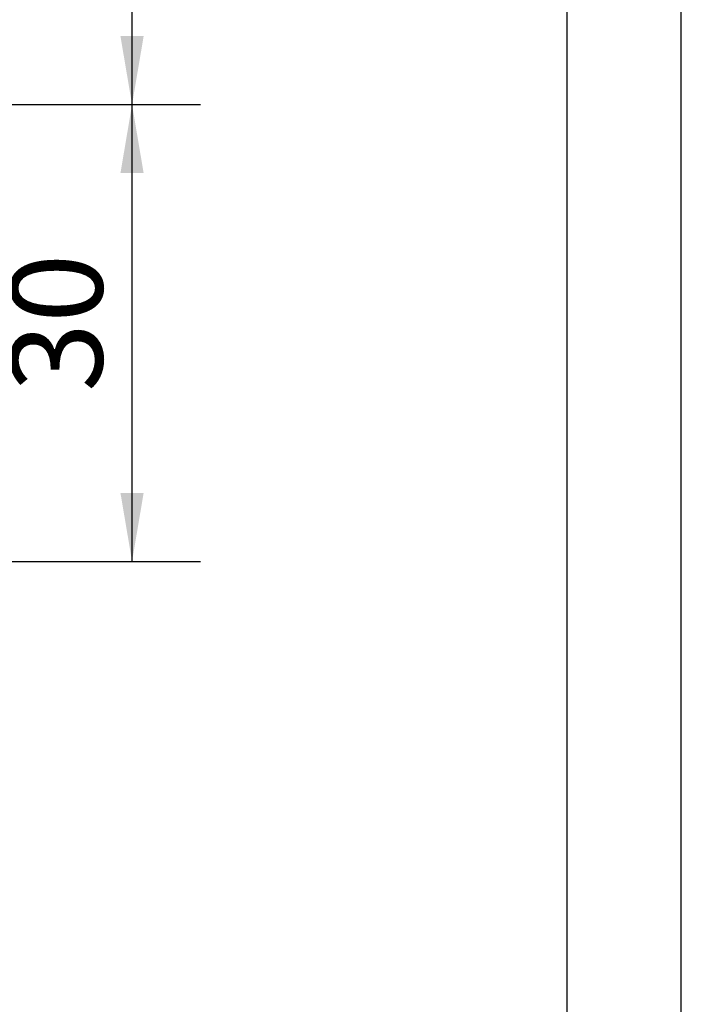
# Model space of a CAD drawing. Extents: x 0 to 657, y -1 to 746.
# Drawn here: x 391 to 420, y 121 to 164 of the extents above; entities that cross this region are included whole.
import ezdxf

# ---------------------------------------------------------------- set-up
doc = ezdxf.new("R2010")
doc.units = 0
doc.linetypes.add('SLD-实线', pattern=[0])
doc.layers.add('图框', color=179, linetype='SLD-实线')
doc.styles.add('SLDTEXTSTYLE1', font='锐字云字库细圆体GBK.TTF')
doc.dimstyles.new('SLDDIMSTYLE0', dxfattribs={"dimtxt": 4, "dimasz": 3, "dimexe": 0, "dimexo": 0.0625, "dimgap": 1, "dimtad": 2, "dimlfac": 1.5, "dimrnd": 1e-09, "dimzin": 12, "dimtxsty": 'SLDTEXTSTYLE1', "dimsah": 1, "dimcen": 0.09, "dimazin": 3, "dimtfac": 1, "dimtofl": 0, "dimtmove": 0, "dimatfit": 3, "dimtolj": 1, "dimtzin": 12})

# ---------------------------------------------------------------- blocks, each defined once
blk = doc.blocks.new('_D_53')
at = {"layer": '图框'}
for p, q in [((361.962, 160.677), (398.964, 160.677)), ((395.964, 140.677), (395.964, 160.677)), ((366.629, 140.677), (398.964, 140.677))]:
    blk.add_line(p, q, dxfattribs=at)
for points in [[(395.964, 160.677), (395.456, 157.677), (396.472, 157.677)], [(395.964, 140.677), (396.472, 143.677), (395.456, 143.677)]]:
    blk.add_solid(points, dxfattribs=at)
at = {"layer": '图框', "insert": (390.673, 148.094), "char_height": 4, "attachment_point": 1, "rotation": 90, "style": 'SLDTEXTSTYLE1'}
blk.add_mtext('30', dxfattribs=at)
blk = doc.blocks.new('_D_54')
at = {"layer": '图框'}
for p, q in [((384.407, 185.344), (398.964, 185.344)), ((395.964, 160.677), (395.964, 185.344)), ((361.962, 160.677), (398.964, 160.677))]:
    blk.add_line(p, q, dxfattribs=at)
for points in [[(395.964, 185.344), (395.456, 182.344), (396.472, 182.344)], [(395.964, 160.677), (396.472, 163.677), (395.456, 163.677)]]:
    blk.add_solid(points, dxfattribs=at)
at = {"layer": '图框', "insert": (390.673, 170.472), "char_height": 4, "attachment_point": 1, "rotation": 90, "style": 'SLDTEXTSTYLE1'}
blk.add_mtext('37', dxfattribs=at)

msp = doc.modelspace()

# ---------------------------------------------------------------- linework, layer by layer
at = {"layer": '图框', "color": 7}
for p, q in [((420, 0), (420, 297)), ((415, 4.98469), (415, 291.98469))]:
    msp.add_line(p, q, dxfattribs=at)

# ---------------------------------------------------------------- dimensions: what is measured, and where the dimension line sits
at = {"layer": '图框'}
for base, p1, p2, picture, middle in [((395.96363, 185.34412), (361.96241, 160.67746), (384.40691, 185.34412), '_D_54', (395.96363, 173.01079)), ((395.96363, 160.67746), (366.62908, 140.67746), (361.96241, 160.67746), '_D_53', (395.96363, 150.67746))]:
    dim = msp.add_linear_dim(base=base, p1=p1, p2=p2, angle=90, dimstyle='SLDDIMSTYLE0', dxfattribs=at)
    dim.commit()
    dim.dimension.update_dxf_attribs({"geometry": picture, "text_midpoint": middle, "dimtype": 160})

doc.saveas('drawing.dxf')
